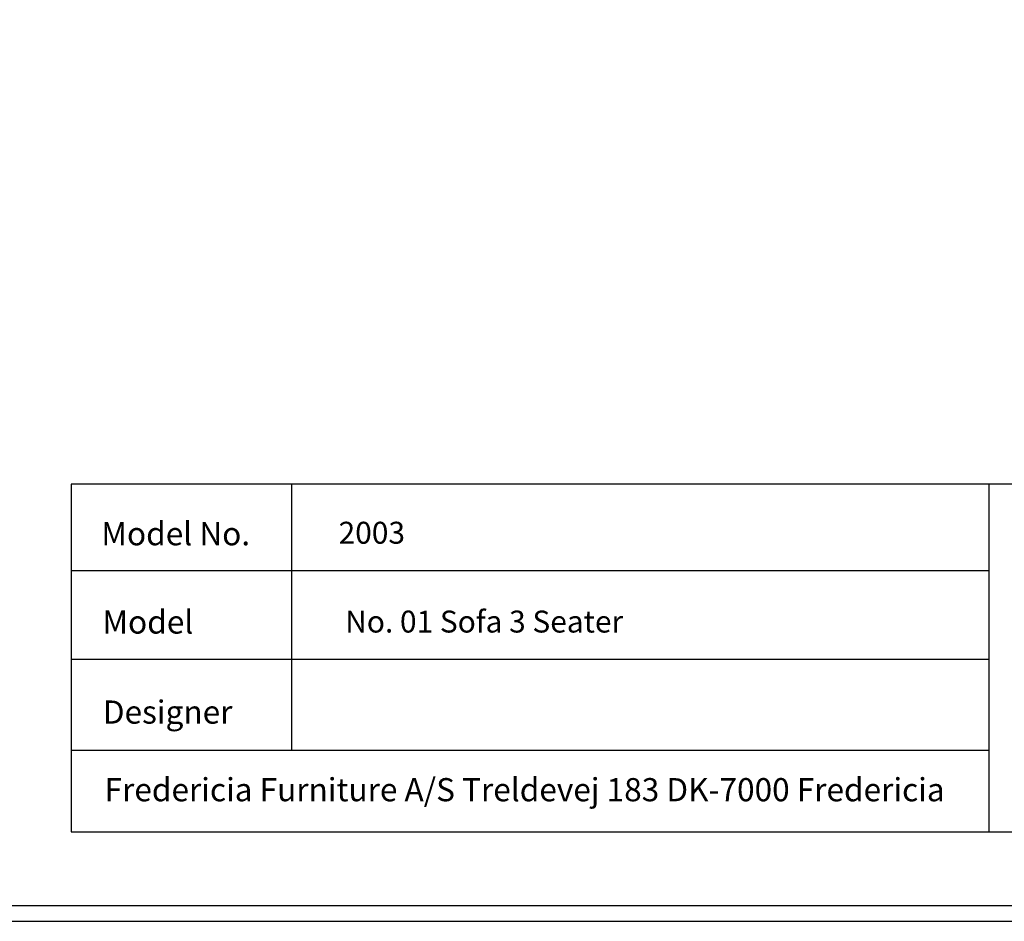
# Model space of a CAD drawing. Units: millimetres. Extents: x 0 to 3653, y 0 to 5166.
# Drawn here: x 1900 to 3022, y 0 to 1028 of the extents above; entities that cross this region are included whole.
import ezdxf

# ---------------------------------------------------------------- set-up
doc = ezdxf.new("R2010")
doc.units = ezdxf.units.MM
doc.header["$MEASUREMENT"] = 0
doc.layers.add('Layout Large', color=7, linetype='Continuous', true_color=0x000000)

msp = doc.modelspace()

# ---------------------------------------------------------------- linework, layer by layer
at = {"layer": 'Layout Large', "lineweight": 30}
for p, q in [((3004.7, 498.5), (1958.5, 498.5)), ((1958.5, 498.5), (1958.5, 102.2)), ((3559.4, 498.5), (3004.7, 498.5)), ((3004.7, 498.5), (3004.7, 102.2)), ((1958.5, 102.2), (3004.7, 102.2)), ((3004.7, 102.2), (3559.4, 102.2))]:
    msp.add_line(p, q, dxfattribs=at)
at = {"layer": 'Layout Large'}
for points in [[(0, 0), (3652.6, 0), (3652.6, 5165.9), (0, 5165.9)], [(18.2, 18.2), (3634.5, 18.2), (3634.5, 5147.7), (18.2, 5147.7)]]:
    msp.add_lwpolyline(points, close=True, dxfattribs=at)
at = {"layer": 'Layout Large', "lineweight": 30}
for points in [[(2209.5, 498.5), (2209.5, 195)], [(1958.5, 400.2), (3004.7, 400.2)], [(1958.5, 299), (3004.7, 299)], [(1958.5, 195), (3004.7, 195)]]:
    msp.add_lwpolyline(points, dxfattribs=at)

# ---------------------------------------------------------------- texts
at = {"layer": 'Layout Large', "line_spacing_factor": 0.963855}
for s, insert, char_height, width, attachment_point in [('\\fCircular Std Bold|b1;Model No.', (1992.8, 428.8), 26.418, 202.72, 7), ('\\fCircular Std Book;2003', (2263.3, 430.6), 25, 103.299, 7), ('\\fCircular Std Bold|b1;Model', (1994, 328.1), 26.418, 131.539, 7), ('\\fCircular Std Book;No. 01 Sofa 3 Seater', (2270.8, 329.3), 25, 339.583, 7), ('\\fCircular Std Bold|b1;Designer', (1994.5, 225.4), 26.418, 176.486, 7), ('\\fCircular Std Book;Fredericia Furniture A/S Treldevej 183 DK-7000 Fredericia', (2475.4, 163.3), 26.418, 986.817, 2)]:
    msp.add_mtext(s, dxfattribs=dict(at, insert=insert, char_height=char_height, width=width, attachment_point=attachment_point))

doc.saveas('drawing.dxf')
